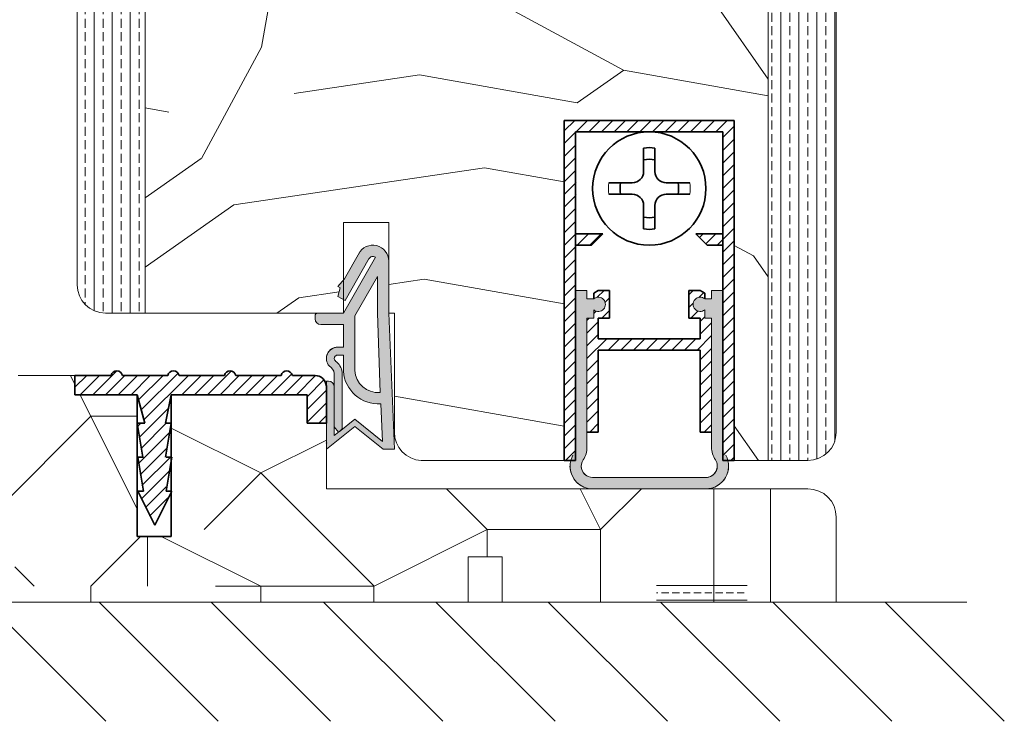
# Model space of a CAD drawing. Extents: x 10865 to 41339, y 4861 to 9509.
# Drawn here: x 25276 to 25363, y 5197 to 5259 of the extents above; entities that cross this region are included whole.
import ezdxf

# ---------------------------------------------------------------- set-up
doc = ezdxf.new("R2010")
doc.units = 0
doc.header["$LTSCALE"] = 2.5
for name, color, linetype, lineweight in [('E7', 7, 'CONTINUOUS', 70), ('Peenjoon', 6, 'CONTINUOUS', 15), ('Piirjoon05', 5, 'CONTINUOUS', 35), ('Raamjoon035', 5, 'CONTINUOUS', 35), ('Viirutus', 3, 'CONTINUOUS', 9)]:
    doc.layers.add(name, color=color, linetype=linetype, lineweight=lineweight)
doc.layers.add('M-EQU-CON-35', color=230, linetype='CONTINUOUS')
doc.layers.add('Tihend', color=7, linetype='CONTINUOUS')
pattern_1 = [(45, (-11228.53995, 5474.4882), (-0.56126601, 0.56126601), [])]

# ---------------------------------------------------------------- blocks, each defined once
blk = doc.blocks.new('Tihend_DS_112')
at = {"layer": 'Tihend'}
h = blk.add_hatch(color=256, dxfattribs=at)
h.paths.add_polyline_path([(12, 1.001), (10, 3.501), (12, 6), (6, 6), (6, 5.8, 0.414214), (6.5, 5.3), (10.799, 5.3), (10.499, 4.925), (10.031, 5.3), (5.323, 5.3, -0.216644), (4.661, 5.75, 0.645751), (3, 5), (3, 4.5), (1, 4.5), (1, 6.5, 0.414214), (0.5, 7), (0.25, 7, 0.414214), (0, 6.75), (0, 4.5), (-4.933, 1.678, -0.45901), (-4.769, 2.262), (-1.106, 4.351), (-1.482, 5), (-2.222, 4.776), (-2.352, 5), (-3.033, 4.404), (-5.346, 3.085, 0.752274), (-4.6, 0.5), (0, 0.5), (12, 0)])
h.paths.add_polyline_path([(0, 1.5), (-3.242, 1.5), (0.222, 3.5), (2, 3.5), (5.077, 3.5, -0.410015), (7.002, 1.267)], flags=16)
h.paths.add_polyline_path([(8, 1.201, 0.414214), (5.114, 4.5), (3.7, 4.5), (3.7, 5, -0.414214), (4, 5.3, -0.253265), (4.251, 5.164, 0.195422), (5.204, 4.61), (10.195, 4.6), (10.467, 4.885), (9.36, 3.501), (11.333, 1.035)], flags=16)
at = {"layer": 'Peenjoon'}
for p, q in [((0.25, 7), (0.5, 7)), ((0, 4.5), (0, 6.75)), ((1, 6.5), (1, 4.5)), ((5.323, 5.3), (10.799, 5.3)), ((6, 6), (12, 6)), ((6, 6), (6, 5.8)), ((10.425, 5.3), (6.5, 5.3)), ((10, 3.501), (12, 6)), ((10.031, 5.3), (10.499, 4.925)), ((10.499, 4.925), (10.799, 5.3)), ((-3.033, 4.404), (-5.346, 3.085)), ((0, 4.5), (-4.933, 1.678)), ((-1.107, 4.351), (-4.85, 2.216)), ((-2.352, 5), (-3.033, 4.404)), ((-2.222, 4.776), (-2.352, 5)), ((-1.482, 5), (-2.222, 4.776)), ((-1.482, 5), (-1.106, 4.351)), ((3, 4.5), (1, 4.5)), ((3, 5), (3, 4.5)), ((3.7, 5), (3.7, 4.5)), ((5.114, 4.5), (3.7, 4.5)), ((10.195, 4.6), (5.204, 4.61)), ((9.36, 3.501), (10.467, 4.885)), ((10.467, 4.885), (10.195, 4.6)), ((0.222, 3.5), (-3.242, 1.5)), ((2, 3.5), (0.222, 3.5)), ((5.114, 3.5), (1, 3.5)), ((11.333, 1.035), (9.36, 3.501)), ((12, 1.001), (10, 3.501)), ((0, 1.5), (-3.242, 1.5)), ((0, 1.5), (7.002, 1.267)), ((11.333, 1.035), (8, 1.201)), ((12, 1.001), (12, 0)), ((0, 0.5), (-4.6, 0.5)), ((0, 0.5), (0, 0)), ((12, 0), (0, 0.5))]:
    blk.add_line(p, q, dxfattribs=at)
for centre, radius, start, end in [((0.25, 6.75), 0.25, 90, 180), ((0.5, 6.5), 0.5, 0, 90), ((4, 5), 1, 90, 180), ((4, 5), 1, 48.59038, 180), ((4, 5), 0.3, 90, 180), ((4, 5), 0.3, 33.15128, 180), ((5.487, 6.252), 0.967, 211.32333, 260.21893), ((6.5, 5.8), 0.5, 180, 270), ((5.409, 6.059), 1.464, 216.16298, 261.9445), ((4.907, 1.407), 3.099, 356.1767, 86.1767), ((4.907, 1.407), 2.099, 356.1767, 86.1767), ((-4.6, 1.9), 1.4, 117.20502, 270), ((-4.6, 1.9), 0.4, 117.20502, 213.65718)]:
    blk.add_arc(centre, radius, start, end, dxfattribs=at)
blk = doc.blocks.new('Lävepaku AL liist')
at = {"layer": 'Viirutus'}
h = blk.add_hatch(dxfattribs=at)
h.set_pattern_fill('LINE', color=256, scale=0.25, angle=45, style=0)
h.set_pattern_definition([(45, (-3248.4044, -1281.608), (-0.561266, 0.561266), [])])
h.paths.add_polyline_path([(-13.695, -3.262), (-14.195, -3.262), (-13.695, -0.762), (-16.695, -0.762), (-16.025, -3.262), (-16.695, -3.262), (-16.195, -6.262), (-16.695, -6.262), (-16.195, -9.262), (-16.695, -9.262), (-15.195, -12.262), (-13.695, -9.262), (-14.195, -9.262), (-13.695, -6.262), (-14.195, -6.262)])
h.paths.add_polyline_path([(0, 0, 0.396083), (-0.998, 0.938), (-2.495, 0.938), (-2.998, 0.938, 0.8), (-3.998, 0.938), (-7.998, 0.938, 0.8), (-8.998, 0.938), (-12.998, 0.938, 0.8), (-13.998, 0.938), (-17.998, 0.938, 0.8), (-18.998, 0.938), (-22.195, 0.938), (-22.195, -0.762), (-2.495, -0.762), (-1.695, -0.762), (-1.695, -1.562), (-1.695, -3.262), (0.005, -3.262), (0.005, -3.22), (0, -3.194)])
at = {"layer": 'Piirjoon05'}
for p, q in [((-22.195, 0.938), (-18.998, 0.938)), ((-22.195, -0.762), (-22.195, 0.938)), ((-13.998, 0.938), (-17.998, 0.938)), ((-8.998, 0.938), (-12.998, 0.938)), ((-3.998, 0.938), (-7.998, 0.938)), ((-2.495, 0.938), (-2.998, 0.938)), ((-2.495, 0.938), (-0.998, 0.938)), ((0, -3.262), (0, 0)), ((-16.695, -0.762), (-22.195, -0.762)), ((-16.695, -13.262), (-16.695, -0.762)), ((-16.695, -0.762), (-16.025, -3.262)), ((-14.195, -3.262), (-13.695, -0.762)), ((-13.695, -13.262), (-13.695, -0.762)), ((-2.495, -0.762), (-13.695, -0.762)), ((-2.495, -0.762), (-1.695, -0.762)), ((-1.695, -1.562), (-1.695, -0.762)), ((-1.695, -3.262), (-1.695, -1.562)), ((-16.025, -3.262), (-16.695, -3.262)), ((-16.695, -3.262), (-16.195, -6.262)), ((-14.195, -6.262), (-13.695, -3.262)), ((-13.695, -3.262), (-14.195, -3.262)), ((-1.695, -3.262), (0.005, -3.262)), ((0.005, -5.02), (0, -5.021)), ((-16.15, -6.262), (-16.65, -6.262)), ((-16.65, -6.262), (-16.15, -9.262)), ((-14.15, -9.262), (-13.65, -6.262)), ((-13.65, -6.262), (-14.15, -6.262)), ((-16.65, -9.262), (-15.15, -12.262)), ((-16.15, -9.262), (-16.65, -9.262)), ((-15.15, -12.262), (-13.65, -9.262)), ((-13.65, -9.262), (-14.15, -9.262)), ((-16.695, -13.262), (-13.695, -13.262))]:
    blk.add_line(p, q, dxfattribs=at)
for centre, radius, start, end in [((-18.498, 0.825), 0.512, 12.68038, 167.31962), ((-13.498, 0.825), 0.512, 12.68038, 167.31962), ((-8.498, 0.825), 0.512, 12.68038, 167.31962), ((-3.498, 0.825), 0.512, 12.68038, 167.31962), ((-0.998, -0.062), 1, 3.56923, 90)]:
    blk.add_arc(centre, radius, start, end, dxfattribs=at)
blk = doc.blocks.new('Korpus')
at = {"layer": 'Viirutus'}
h = blk.add_hatch(dxfattribs=at)
h.set_pattern_fill('LINE', color=256, scale=0.25, angle=45, style=0)
h.set_pattern_definition(pattern_1)
h.paths.add_polyline_path([(58, 29), (58, 0), (59, 0), (59, 30), (44, 30), (44, 0), (45, 0), (45, 29)])
h = blk.add_hatch(dxfattribs=at)
h.set_pattern_fill('LINE', color=256, scale=0.25, angle=45, style=0)
h.set_pattern_definition(pattern_1)
h.paths.add_polyline_path([(46.404, 19), (47.404, 20), (45, 20), (45, 19)])
h.paths.add_polyline_path([(55.596, 20), (56.596, 19), (58, 19), (58, 20)])
at = {"layer": 'Peenjoon'}
for p, q in [((51, 29), (51, 28.975)), ((51, 29), (51, 28.975)), ((51, 29), (51, 28.975)), ((52, 29), (52, 28.975)), ((52, 29), (52, 28.975)), ((52, 29), (52, 28.975)), ((45.117, 24.5), (45.092, 24.5)), ((45.117, 24.5), (45.092, 24.5)), ((45.117, 24.5), (45.092, 24.5)), ((56.5, 24.5), (56.475, 24.5)), ((56.5, 24.5), (56.475, 24.5)), ((56.5, 24.5), (56.475, 24.5)), ((45.117, 23.5), (45.092, 23.5)), ((45.117, 23.5), (45.092, 23.5)), ((45.117, 23.5), (45.092, 23.5)), ((56.5, 23.5), (56.475, 23.5)), ((56.5, 23.5), (56.475, 23.5)), ((56.5, 23.5), (56.475, 23.5)), ((51, 19.025), (51, 19)), ((51, 19.025), (51, 19)), ((51, 19.025), (51, 19)), ((52, 19.025), (52, 19)), ((52, 19.025), (52, 19)), ((52, 19.025), (52, 19))]:
    blk.add_line(p, q, dxfattribs=at)
for start, end in [(172.02985, 187.97015), (172.02985, 187.97015), (172.02985, 187.97015), (352.02985, 7.97015), (352.02985, 7.97015), (352.02985, 7.97015)]:
    blk.add_arc((51.5, 24), 3.606, start, end, dxfattribs=at)
at = {"layer": 'Piirjoon05'}
for p, q in [((59, 30), (44, 30)), ((44, 30), (59, 30)), ((44, 30), (59, 30)), ((44, 30), (59, 30)), ((44, 30), (44, 0)), ((59, 0), (59, 30)), ((59, 0), (59, 30)), ((59, 0), (59, 30)), ((45, 0), (45, 29)), ((45, 0), (45, 29)), ((45, 0), (45, 29)), ((45, 29), (58, 29)), ((45, 29), (58, 29)), ((45, 29), (58, 29)), ((58, 0), (58, 29)), ((58, 0), (58, 29)), ((58, 0), (58, 29)), ((51, 27.571), (51, 25.5)), ((51, 27.571), (51, 25.5)), ((51, 27.571), (51, 25.5)), ((52, 27.571), (52, 25.5)), ((52, 27.571), (52, 25.5)), ((52, 27.571), (52, 25.5)), ((50, 24.5), (47.929, 24.5)), ((50, 24.5), (47.929, 24.5)), ((50, 24.5), (47.929, 24.5)), ((55.071, 24.5), (53, 24.5)), ((55.071, 24.5), (53, 24.5)), ((55.071, 24.5), (53, 24.5)), ((50, 23.5), (47.929, 23.5)), ((50, 23.5), (47.929, 23.5)), ((50, 23.5), (47.929, 23.5)), ((55.071, 23.5), (53, 23.5)), ((55.071, 23.5), (53, 23.5)), ((55.071, 23.5), (53, 23.5)), ((51, 22.5), (51, 20.429)), ((51, 22.5), (51, 20.429)), ((51, 22.5), (51, 20.429)), ((52, 22.5), (52, 20.429)), ((52, 22.5), (52, 20.429)), ((52, 22.5), (52, 20.429)), ((47.404, 20), (45, 20)), ((47.404, 20), (45, 20)), ((47.404, 20), (45, 20)), ((47.404, 20), (46.404, 19)), ((47.404, 20), (46.404, 19)), ((47.404, 20), (46.404, 19)), ((55.596, 20), (56.596, 19)), ((55.596, 20), (56.596, 19)), ((55.596, 20), (56.596, 19)), ((55.596, 20), (58, 20)), ((55.596, 20), (58, 20)), ((55.596, 20), (58, 20)), ((46.404, 19), (45, 19)), ((46.404, 19), (45, 19)), ((46.404, 19), (45, 19)), ((56.596, 19), (58, 19)), ((56.596, 19), (58, 19)), ((56.596, 19), (58, 19)), ((44, 0), (45, 0)), ((59, 0), (58, 0))]:
    blk.add_line(p, q, dxfattribs=at)
blk.add_circle((51.5, 24), 5, dxfattribs=at)
blk.add_circle((51.5, 24), 5, dxfattribs=at)
blk.add_circle((51.5, 24), 5, dxfattribs=at)
for centre, radius, start, end in [((51.5, 24), 3.606, 82.02985, 97.97015), ((51.5, 24), 3.606, 82.02985, 97.97015), ((51.5, 24), 3.606, 82.02985, 97.97015), ((51.5, 24), 2.584, 78.84482, 101.15518), ((51.5, 24), 2.584, 78.84482, 101.15518), ((51.5, 24), 2.584, 78.84482, 101.15518), ((50, 25.5), 1, 270, 0), ((50, 25.5), 1, 270, 0), ((50, 25.5), 1, 270, 0), ((53, 25.5), 1, 180, 270), ((53, 25.5), 1, 180, 270), ((53, 25.5), 1, 180, 270), ((51.5, 24), 2.584, 168.84482, 191.15518), ((51.5, 24), 2.584, 168.84482, 191.15518), ((51.5, 24), 2.584, 168.84482, 191.15518), ((51.5, 24), 2.584, 348.84482, 11.15518), ((51.5, 24), 2.584, 348.84482, 11.15518), ((51.5, 24), 2.584, 348.84482, 11.15518), ((50, 22.5), 1, 0, 90), ((50, 22.5), 1, 0, 90), ((50, 22.5), 1, 0, 90), ((53, 22.5), 1, 90, 180), ((53, 22.5), 1, 90, 180), ((53, 22.5), 1, 90, 180), ((51.5, 24), 2.584, 258.84482, 281.15518), ((51.5, 24), 2.584, 258.84482, 281.15518), ((51.5, 24), 2.584, 258.84482, 281.15518), ((51.5, 24), 3.606, 262.02985, 277.97015), ((51.5, 24), 3.606, 262.02985, 277.97015), ((51.5, 24), 3.606, 262.02985, 277.97015)]:
    blk.add_arc(centre, radius, start, end, dxfattribs=at)
blk = doc.blocks.new('Tihendi keel')
at = {"layer": 'Tihend'}
blk.add_hatch(color=256, dxfattribs=at).paths.add_polyline_path([(2208.641, 808.671), (2209.246, 808.671), (2209.246, 809.406, 2.090104), (2209.246, 810.387), (2208.641, 810.387), (2208.641, 811.122), (2207.641, 811.122), (2207.641, 798.668), (2207.641, 797.558, -0.127017), (2207.391, 796.59, 0.408882), (2208.141, 793.89, 0.077045), (2208.712, 793.668), (2219.57, 793.668, 0.352266), (2221.141, 795.622, 0.127017), (2220.891, 796.59, -0.127017), (2220.641, 797.558), (2220.641, 803.626), (2220.641, 811.122), (2219.641, 811.122), (2219.641, 810.383), (2219.041, 810.383, 2.115602), (2219.041, 809.41), (2219.041, 808.671), (2219.641, 808.671), (2219.641, 797.28, 0.147477), (2219.974, 796.175, -0.598235), (2219.141, 794.622), (2209.141, 794.622, -0.414214), (2208.141, 795.622, -0.147477), (2208.308, 796.175, 0.147477), (2208.641, 797.28)])
at = {"layer": 'Viirutus'}
h = blk.add_hatch(dxfattribs=at)
h.set_pattern_fill('LINE', color=256, scale=0.25, angle=45, style=0)
h.set_pattern_definition([(45, (-9065.899, 6278.11), (-0.56126601, 0.56126601), [])])
h.paths.add_polyline_path([(2209.641, 806.866), (2209.641, 808.671), (2210.641, 808.671), (2210.641, 811.122), (2209.641, 811.122), (2209.246, 810.893), (2209.246, 810.387, -2.090104), (2209.246, 809.406), (2209.246, 808.671), (2208.641, 808.671), (2208.641, 798.623), (2209.641, 798.623), (2209.641, 805.866), (2218.641, 805.866), (2218.641, 798.623), (2219.641, 798.623), (2219.641, 808.671), (2219.041, 808.671), (2219.041, 809.41, -2.115602), (2219.041, 810.383), (2219.041, 810.891), (2218.641, 811.122), (2217.641, 811.122), (2217.641, 808.671), (2218.641, 808.671), (2218.641, 806.866)])
at = {"layer": 'Peenjoon'}
for p, q in [((2208.641, 811.122), (2207.641, 811.122)), ((2208.641, 810.387), (2208.641, 811.122)), ((2219.641, 810.383), (2219.641, 811.122)), ((2219.641, 811.122), (2220.641, 811.122)), ((2209.246, 810.387), (2208.641, 810.387)), ((2219.041, 810.383), (2219.641, 810.383)), ((2209.246, 809.406), (2209.246, 808.671)), ((2219.041, 809.41), (2219.041, 808.671)), ((2207.641, 808.579), (2207.641, 802.512)), ((2208.641, 808.671), (2209.246, 808.671)), ((2208.641, 797.28), (2208.641, 808.671)), ((2219.041, 808.671), (2219.641, 808.671)), ((2219.641, 797.28), (2219.641, 808.671)), ((2220.641, 808.579), (2220.641, 802.512)), ((2219.141, 794.622), (2209.141, 794.622)), ((2219.141, 793.622), (2209.141, 793.622))]:
    blk.add_line(p, q, dxfattribs=at)
for centre, radius, start, end in [((2209.641, 809.896), 0.63, 231.1371, 128.8629), ((2218.641, 809.896), 0.63, 50.5982, 309.4018), ((2206.641, 797.28), 2, 326.44269, 0), ((2221.641, 797.28), 2, 180, 213.55731), ((2209.141, 795.622), 2, 151.04498, 240), ((2209.141, 795.622), 1, 146.44269, 240), ((2219.141, 795.622), 2, 270, 28.95502), ((2219.141, 795.622), 1, 270, 33.55731), ((2209.141, 795.622), 2, 180, 270), ((2209.141, 795.622), 1, 180, 270), ((2219.141, 795.622), 2, 270, 0), ((2219.141, 795.622), 1, 270, 0)]:
    blk.add_arc(centre, radius, start, end, dxfattribs=at)
at = {"layer": 'Piirjoon05'}
for p, q in [((2209.641, 811.122), (2209.246, 810.893)), ((2209.246, 810.893), (2209.246, 810.387)), ((2209.641, 811.122), (2210.641, 811.122)), ((2210.641, 808.671), (2210.641, 811.122)), ((2217.641, 808.671), (2217.641, 811.122)), ((2218.641, 811.122), (2217.641, 811.122)), ((2218.641, 811.122), (2219.041, 810.891)), ((2219.041, 810.891), (2219.041, 810.383)), ((2209.641, 808.671), (2210.641, 808.671)), ((2209.641, 806.866), (2209.641, 808.671)), ((2217.641, 808.671), (2218.641, 808.671)), ((2218.641, 806.866), (2218.641, 808.671)), ((2209.641, 806.866), (2218.641, 806.866)), ((2209.641, 798.623), (2209.641, 805.866)), ((2209.641, 805.866), (2218.641, 805.866)), ((2218.641, 798.623), (2218.641, 805.866)), ((2208.641, 798.623), (2209.641, 798.623)), ((2218.641, 798.623), (2219.641, 798.623))]:
    blk.add_line(p, q, dxfattribs=at)

msp = doc.modelspace()

# ---------------------------------------------------------------- hatches: boundary and pattern name
at = {"layer": 'E7', "linetype": 'Continuous', "lineweight": 15}
h = msp.add_hatch(dxfattribs=at)
h.set_pattern_fill('BRASS', color=256, scale=0.2)
h.set_pattern_definition([(360, (25122.1304, 5067.1999), (3e-16, 1.27), []), (360, (25122.1304, 5067.8349), (3e-16, 1.27), [0.635, -0.3175])])
h.paths.add_polyline_path([(25340.186, 5207.984), (25340.186, 5209.984), (25332.186, 5209.984), (25332.186, 5207.984)])
at = {"layer": 'Viirutus', "lineweight": 15}
h = msp.add_hatch(dxfattribs=at)
h.set_pattern_fill('BRASS', color=256, scale=0.25, angle=-90, style=0)
h.set_pattern_definition([(90, (25304.774, 2930.9923), (-1.5875, -3e-16), []), (90, (25303.9803, 2930.9923), (-1.5875, -3e-16), [0.79375, -0.396875])])
edge = h.paths.add_edge_path()
edge.add_line((25283.553, 5233.484), (25287.053, 5233.484))
edge.add_line((25287.053, 5233.484), (25287.053, 5350.482))
edge.add_line((25287.053, 5350.482), (25281.053, 5350.482))
edge.add_line((25281.053, 5350.482), (25281.053, 5235.984))
edge.add_arc((25283.553, 5235.984), 2.5, 180, 270)
h = msp.add_hatch(dxfattribs=at)
h.set_pattern_fill('BRASS', color=256, scale=0.25, angle=90, style=0)
h.set_pattern_definition([(90, (22966.6652, 4548.3978), (-1.5875, 1e-16), []), (90, (22965.8715, 4548.3978), (-1.5875, 1e-16), [0.79375, -0.396875])])
edge = h.paths.add_edge_path()
edge.add_line((25342.053, 5220.482), (25345.553, 5220.482))
edge.add_arc((25345.553, 5222.982), 2.5, 270, 360)
edge.add_line((25348.053, 5222.982), (25348.053, 5350.482))
edge.add_line((25348.053, 5350.482), (25342.053, 5350.482))
edge.add_line((25342.053, 5350.482), (25342.053, 5220.482))
h = msp.add_hatch(dxfattribs=at)
h.set_pattern_fill('PUITR', color=256, scale=100, angle=35, style=0, pattern_type=2)
h.set_pattern_definition([(35, (31275.62, 2228.2), (24.5576, 139.2728), [30, -70]), (35, (31272.75, 2232.29), (24.5576, 139.2728), [30, -70]), (35, (31271.11, 2243.35), (24.5576, 139.2728), [20, -80]), (35, (31269.47, 2254.41), (24.5576, 139.2728), [15, -85]), (35, (31263.74, 2262.6), (24.5576, 139.2728), [10, -90]), (35, (31237.52, 2256.45), (24.5576, 139.2728), [5, -25, 5, -65]), (35, (31246.94, 2269.15), (24.5576, 139.2728), [5, -40, 15, -40]), (35, (31260.46, 2284.72), (24.5576, 139.2728), [5, -5, 5, -85]), (35, (31253.5, 2285.95), (24.5576, 139.2728), [5, -95]), (35, (31243.66, 2291.27), (24.5576, 139.2728), [15, -85]), (35, (31237.93, 2299.46), (24.5576, 139.2728), [20, -80]), (35, (31228.1, 2304.79), (24.5576, 139.2728), [25, -30, 5, -40]), (125, (31229.74, 2232.7), (-139.2728, 24.5576), [5, -10, 25, -60]), (125, (31228.1, 2243.76), (-139.2728, 24.5576), [5, -5, 15, -75]), (125, (31209.26, 2279.39), (-139.2728, 24.5576), [10, -90]), (125, (31236.3, 2249.49), (-139.2728, 24.5576), [20, -30, 5, -45]), (125, (31208.85, 2297.41), (-139.2728, 24.5576), [5, -95]), (125, (31241.62, 2259.32), (-139.2728, 24.5576), [15, -85]), (125, (31246.94, 2269.15), (-139.2728, 24.5576), [10, -90]), (125, (31255.14, 2274.89), (-139.2728, 24.5576), [5, -15, 15, -65]), (125, (31256.36, 2281.85), (-139.2728, 24.5576), [5, -95]), (125, (31271.93, 2268.34), (-139.2728, 24.5576), [14, -86]), (125, (31287.5, 2254.82), (-139.2728, 24.5576), [10, -90]), (125, (31272.75, 2293.33), (-139.2728, 24.5576), [5, -95]), (125, (31283.81, 2294.97), (-139.2728, 24.5576), [15, -85]), (125, (31292, 2300.7), (-139.2728, 24.5576), [15, -85]), (80, (31302.65, 2259.33), (-57.35764, 81.9152), [7.071, -7.071, 7.071, -120.20836]), (80, (31271.93, 2268.34), (-57.35764, 81.9152), [14.142, -127.2794]), (80, (31210.485, 2286.35), (-57.35764, 81.9152), [14.142, -127.2794]), (80, (31241.21, 2277.346), (-57.35764, 81.9152), [14.142, -127.2794]), (80, (31256.775, 2263.83), (-57.35764, 81.9152), [14.142, -127.2794]), (80, (31292.82, 2264.655), (-57.35764, 81.9152), [14.142, -127.2794]), (80, (31281.76, 2263.015), (-57.35764, 81.9152), [21.2132, -120.2082]), (80, (31231.376, 2282.67), (-57.35764, 81.9152), [7.071, -134.3504]), (80, (31221.545, 2287.99), (-57.35764, 81.9152), [7.071, -134.3504]), (80, (31254.31, 2310.936), (-57.35764, 81.9152), [7.071, -134.3504]), (80, (31250.224, 2247.035), (-57.35764, 81.9152), [7.071, -134.3504]), (80, (31275.2, 2307.25), (-57.35764, 81.9152), [7.071, -134.3504]), (80, (31252.27, 2278.986), (-57.35764, 81.9152), [7.071, -134.3504]), (80, (31254.72, 2292.91), (-57.35764, 81.9152), [7.071, -134.3504]), (170, (31262.1, 2273.66), (-81.9152, -57.35764), [7.071, -7.071, 21.2132, -106.06616]), (170, (31274.386, 2282.266), (-81.9152, -57.35764), [7.071, -134.3504]), (170, (31294.46, 2253.595), (-81.9152, -57.35764), [7.071, -134.3504]), (170, (31263.74, 2262.6), (-81.9152, -57.35764), [7.071, -134.3504]), (170, (31264.555, 2287.59), (-81.9152, -57.35764), [7.071, -134.3504]), (170, (31258.415, 2252.77), (-81.9152, -57.35764), [7.071, -134.3504]), (170, (31291.18, 2275.714), (-81.9152, -57.35764), [7.071, -134.3504]), (170, (31251.05, 2210.99), (-81.9152, -57.35764), [7.071, -134.3504]), (170, (31252.276, 2217.95), (-81.9152, -57.35764), [14.142, -127.2794]), (170, (31253.504, 2224.92), (-81.9152, -57.35764), [14.142, -127.2794]), (170, (31261.695, 2230.65), (-81.9152, -57.35764), [14.142, -127.2794]), (170, (31260.055, 2241.71), (-81.9152, -57.35764), [14.142, -127.2794]), (170, (31269.88, 2297.42), (-81.9152, -57.35764), [14.142, -127.2794]), (170, (31314.94, 2267.935), (-81.9152, -57.35764), [14.142, -127.2794]), (170, (31273.15, 2336.335), (-81.9152, -57.35764), [14.142, -127.2794]), (170, (31278.886, 2328.14), (-81.9152, -57.35764), [14.142, -127.2794]), (170, (31273.56, 2318.31), (-81.9152, -57.35764), [14.142, -127.2794]), (170, (31216.22, 2278.16), (-81.9152, -57.35764), [21.2132, -120.2082]), (170, (31275.2, 2307.25), (-81.9152, -57.35764), [21.2132, -120.2082]), (61.56505, (31212.94, 2300.28), (81.9152, 57.35764), [11.18, -212.4268]), (61.56505, (31241.62, 2259.323), (81.9152, 57.35764), [11.18, -212.4268]), (61.56505, (31232.604, 2289.633), (81.9152, 57.35764), [11.18, -212.4268]), (61.56505, (31297.33, 2249.5), (81.9152, 57.35764), [11.18, -212.4268]), (61.56505, (31287.498, 2254.823), (81.9152, 57.35764), [11.18, -212.4268]), (61.56505, (31251.45, 2254), (81.9152, 57.35764), [11.18, -212.4268]), (61.56505, (31222.773, 2294.957), (81.9152, 57.35764), [11.18, -212.4268]), (61.56505, (31264.555, 2287.59), (81.9152, 57.35764), [22.36, -201.2468]), (98.43495, (31255.95, 2299.877), (-57.35764, 81.9152), [11.18, -212.4268]), (98.43495, (31285.446, 2283.906), (-57.35764, 81.9152), [11.18, -212.4268]), (98.43495, (31233.016, 2271.61), (-57.35764, 81.9152), [11.18, -212.4268]), (98.43495, (31213.765, 2264.234), (-57.35764, 81.9152), [11.18, -212.4268]), (98.43495, (31274.386, 2282.266), (-57.35764, 81.9152), [11.18, -212.4268]), (98.43495, (31266.195, 2276.53), (-57.35764, 81.9152), [11.18, -212.4268]), (98.43495, (31224.825, 2265.874), (-57.35764, 81.9152), [22.36, -201.2468]), (98.43495, (31306.336, 2280.22), (-57.35764, 81.9152), [22.36, -201.2468]), (98.43495, (31295.277, 2278.58), (-57.35764, 81.9152), [22.36, -201.2468]), (151.56505, (31238.35, 2220.41), (-57.35764, 81.9152), [11.18, -212.4268]), (151.56505, (31206.8, 2265.46), (-57.35764, 81.9152), [11.18, -212.4268]), (151.56505, (31263.335, 2219.593), (-57.35764, 81.9152), [11.18, -212.4268]), (151.56505, (31203.52, 2287.58), (-57.35764, 81.9152), [11.18, -212.4268]), (151.56505, (31246.13, 2244.167), (-57.35764, 81.9152), [11.18, -212.4268]), (151.56505, (31256.775, 2263.83), (-57.35764, 81.9152), [11.18, -212.4268]), (151.56505, (31253.495, 2285.95), (-57.35764, 81.9152), [11.18, -212.4268]), (151.56505, (31239.576, 2227.372), (-57.35763, 81.91524), [11.18, -212.4268]), (151.56505, (31251.45, 2254), (-57.35764, 81.9152), [11.18, -212.4268]), (151.56505, (31281.76, 2263.015), (-57.35764, 81.9152), [11.18, -212.4268]), (151.56505, (31284.218, 2276.94), (-57.35764, 81.9152), [11.18, -212.4268]), (151.56505, (31283.393, 2312.99), (-57.35764, 81.9152), [11.18, -212.4268]), (151.56505, (31204.75, 2294.544), (-57.35764, 81.9152), [11.18, -212.4268]), (151.56505, (31195.33, 2281.845), (-57.35764, 81.9152), [22.36, -201.2468]), (151.56505, (31247.77, 2233.11), (-57.35764, 81.9152), [22.36, -201.2468]), (188.43495, (31244.084, 2212.217), (-81.9152, -57.35764), [11.18, -212.4268]), (188.43495, (31316.58, 2256.875), (-81.9152, -57.35764), [11.18, -212.4268]), (188.43495, (31283.806, 2294.965), (-81.9152, -57.35764), [11.18, -212.4268]), (188.43495, (31271.115, 2243.35), (-81.9152, -57.35764), [11.18, -212.4268]), (188.43495, (31272.755, 2232.292), (-81.9152, -57.35764), [11.18, -212.4268]), (188.43495, (31269.475, 2254.41), (-81.9152, -57.35764), [11.18, -212.4268]), (188.43495, (31259.635, 2320.768), (-81.9152, -57.35764), [11.18, -212.4268]), (188.43495, (31264.96, 2330.6), (-81.9152, -57.35764), [22.36, -201.2468])])
edge = h.paths.add_edge_path()
edge.add_line((25287.053, 5261.482), (25287.053, 5233.484))
edge.add_line((25287.053, 5233.484), (25304.553, 5233.484))
edge.add_line((25304.553, 5233.484), (25304.553, 5234.674))
edge.add_line((25304.553, 5234.674), (25304.053, 5234.964))
edge.add_line((25304.053, 5234.964), (25304.277, 5235.704))
edge.add_line((25304.277, 5235.704), (25304.053, 5235.834))
edge.add_line((25304.053, 5235.834), (25304.553, 5236.405))
edge.add_line((25304.553, 5236.405), (25304.553, 5238.604))
edge.add_line((25304.553, 5238.604), (25304.553, 5241.484))
edge.add_line((25304.553, 5241.484), (25308.553, 5241.484))
edge.add_line((25308.553, 5241.484), (25308.553, 5238.604))
edge.add_line((25308.553, 5238.604), (25308.553, 5233.484))
edge.add_line((25308.553, 5233.484), (25309.053, 5233.484))
edge.add_line((25309.053, 5233.484), (25309.053, 5222.979))
edge.add_arc((25311.553, 5222.979), 2.5, 180, 267.06433)
edge.add_line((25311.425, 5220.482), (25324.053, 5220.482))
edge.add_line((25324.053, 5220.482), (25324.053, 5250.482))
edge.add_line((25324.053, 5250.482), (25339.053, 5250.482))
edge.add_line((25339.053, 5250.482), (25339.053, 5220.482))
edge.add_line((25339.053, 5220.482), (25342.053, 5220.482))
edge.add_line((25342.053, 5220.482), (25342.053, 5261.482))
edge.add_line((25342.053, 5261.482), (25287.053, 5261.482))
h = msp.add_hatch(dxfattribs=at)
h.set_pattern_fill('PUITR', color=256, scale=100, angle=90, style=0, pattern_type=2)
h.set_pattern_definition([(90, (26342.18, 5289.31), (-100, 100), [30, -70]), (90, (26337.18, 5289.31), (-100, 100), [30, -70]), (90, (26327.18, 5294.31), (-100, 100), [20, -80]), (90, (26317.18, 5299.31), (-100, 100), [15, -85]), (90, (26307.18, 5299.31), (-100, 100), [10, -90]), (90, (26297.18, 5274.31), (-100, 100), [5, -25, 5, -65]), (90, (26292.18, 5289.31), (-100, 100), [5, -40, 15, -40]), (90, (26287.18, 5309.31), (-100, 100), [5, -5, 5, -85]), (90, (26282.18, 5304.31), (-100, 100), [5, -95]), (90, (26272.18, 5299.31), (-100, 100), [15, -85]), (90, (26262.18, 5299.31), (-100, 100), [20, -80]), (90, (26252.18, 5294.31), (-100, 100), [25, -30, 5, -40]), (180, (26312.18, 5254.31), (-100, -100), [5, -10, 25, -60]), (180, (26302.18, 5259.31), (-100, -100), [5, -5, 15, -75]), (180, (26262.18, 5264.31), (-100, -100), [10, -90]), (180, (26302.18, 5269.31), (-100, -100), [20, -30, 5, -45]), (180, (26247.18, 5274.31), (-100, -100), [5, -95]), (180, (26297.18, 5279.31), (-100, -100), [15, -85]), (180, (26292.18, 5289.31), (-100, -100), [10, -90]), (180, (26292.18, 5299.31), (-100, -100), [5, -15, 15, -65]), (180, (26287.18, 5304.31), (-100, -100), [5, -95]), (180, (26307.18, 5309.31), (-100, -100), [14, -86]), (180, (26327.18, 5314.31), (-100, -100), [10, -90]), (180, (26287.18, 5324.31), (-100, -100), [5, -95]), (180, (26292.18, 5334.31), (-100, -100), [15, -85]), (180, (26292.18, 5344.31), (-100, -100), [15, -85]), (135, (26332.184, 5329.314), (-100, 2e-14), [7.071, -7.071, 7.071, -120.2084]), (135, (26307.184, 5309.314), (-100, 2e-14), [14.142, -127.279]), (135, (26257.184, 5269.314), (-100, 2e-14), [14.142, -127.279]), (135, (26282.184, 5289.314), (-100, 2e-14), [14.142, -127.279]), (135, (26302.184, 5294.314), (-100, 2e-14), [14.142, -127.279]), (135, (26322.184, 5324.314), (-100, 2e-14), [14.142, -127.279]), (135, (26317.184, 5314.314), (-100, 2e-14), [21.213, -120.208]), (135, (26272.184, 5284.314), (-100, 2e-14), [7.071, -134.35]), (135, (26262.184, 5279.314), (-100, 2e-14), [7.071, -134.35]), (135, (26262.184, 5319.314), (-100, 2e-14), [7.071, -134.35]), (135, (26312.184, 5279.314), (-100, 2e-14), [7.071, -134.35]), (135, (26277.184, 5334.314), (-100, 2e-14), [7.071, -134.35]), (135, (26287.184, 5299.314), (-100, 2e-14), [7.071, -134.35]), (135, (26277.184, 5309.314), (-100, 2e-14), [7.071, -134.35]), (225, (26297.184, 5304.314), (-2e-14, -100), [7.071, -7.071, 21.213, -106.066]), (225, (26297.184, 5319.314), (-2e-14, -100), [7.071, -134.35]), (225, (26332.184, 5319.314), (-2e-14, -100), [7.071, -134.35]), (225, (26307.184, 5299.314), (-2e-14, -100), [7.071, -134.35]), (225, (26287.184, 5314.314), (-2e-14, -100), [7.071, -134.35]), (225, (26312.184, 5289.314), (-2e-14, -100), [7.071, -134.35]), (225, (26312.184, 5329.314), (-2e-14, -100), [7.071, -134.35]), (225, (26342.184, 5259.314), (-2e-14, -100), [7.071, -134.35]), (225, (26337.184, 5264.314), (-2e-14, -100), [14.142, -127.279]), (225, (26332.184, 5269.314), (-2e-14, -100), [14.142, -127.279]), (225, (26332.184, 5279.314), (-2e-14, -100), [14.142, -127.279]), (225, (26322.184, 5284.314), (-2e-14, -100), [14.142, -127.279]), (225, (26282.184, 5324.314), (-2e-14, -100), [14.142, -127.279]), (225, (26332.184, 5344.314), (-2e-14, -100), [14.142, -127.279]), (225, (26252.184, 5349.314), (-2e-14, -100), [14.142, -127.279]), (225, (26262.184, 5349.314), (-2e-14, -100), [14.142, -127.279]), (225, (26267.184, 5339.314), (-2e-14, -100), [14.142, -127.279]), (225, (26267.184, 5269.314), (-2e-14, -100), [21.213, -120.208]), (225, (26277.184, 5334.314), (-2e-14, -100), [21.213, -120.208]), (116.565, (26247.184, 5279.314), (-4e-08, 100), [11.18, -212.427]), (116.565, (26297.184, 5279.314), (-4e-08, 100), [11.18, -212.427]), (116.565, (26267.184, 5289.314), (-4e-08, 100), [11.18, -212.427]), (116.565, (26337.184, 5319.314), (-4e-08, 100), [11.18, -212.427]), (116.565, (26327.184, 5314.314), (-4e-08, 100), [11.18, -212.427]), (116.565, (26307.184, 5284.314), (-4e-08, 100), [11.18, -212.427]), (116.565, (26257.184, 5284.314), (-4e-08, 100), [11.18, -212.427]), (116.565, (26287.184, 5314.314), (-4e-08, 100), [22.36, -201.247]), (153.435, (26272.184, 5314.314), (-100, 5e-09), [11.18, -212.427]), (153.435, (26302.184, 5329.314), (-100, 5e-09), [11.18, -212.427]), (153.435, (26282.184, 5279.314), (-100, 5e-09), [11.18, -212.427]), (153.435, (26277.184, 5259.314), (-100, 5e-09), [11.18, -212.427]), (153.435, (26297.184, 5319.314), (-100, 5e-09), [11.18, -212.427]), (153.435, (26297.184, 5309.314), (-100, 5e-09), [11.18, -212.427]), (153.435, (26282.184, 5269.314), (-100, 5e-09), [22.36, -201.247]), (153.435, (26317.184, 5344.314), (-100, 5e-09), [22.36, -201.247]), (153.435, (26312.184, 5334.314), (-100, 5e-09), [22.36, -201.247]), (206.565, (26327.184, 5254.314), (-100, -4e-08), [11.18, -212.427]), (206.565, (26272.184, 5254.314), (-100, -4e-08), [11.18, -212.427]), (206.565, (26342.184, 5274.314), (-100, -4e-08), [11.18, -212.427]), (206.565, (26252.184, 5264.314), (-100, -4e-08), [11.18, -212.427]), (206.565, (26312.184, 5274.314), (-100, -4e-08), [11.18, -212.427]), (206.565, (26302.184, 5294.314), (-100, -4e-08), [11.18, -212.427]), (206.565, (26282.184, 5304.314), (-100, -4e-08), [11.18, -212.427]), (206.565, (26322.184, 5259.314), (-100, 3e-05), [11.18, -212.427]), (206.565, (26307.184, 5284.314), (-100, -4e-08), [11.18, -212.427]), (206.565, (26317.184, 5314.314), (-100, -4e-08), [11.18, -212.427]), (206.565, (26307.184, 5324.314), (-100, -4e-08), [11.18, -212.427]), (206.565, (26277.184, 5344.314), (-100, -4e-08), [11.18, -212.427]), (206.565, (26247.184, 5269.314), (-100, -4e-08), [11.18, -212.427]), (206.565, (26252.184, 5254.314), (-100, -4e-08), [22.36, -201.247]), (206.565, (26322.184, 5269.314), (-100, -4e-08), [22.36, -201.247]), (243.435, (26337.184, 5254.314), (-5e-09, -100), [11.18, -212.427]), (243.435, (26342.184, 5339.314), (-5e-09, -100), [11.18, -212.427]), (243.435, (26292.184, 5334.314), (-5e-09, -100), [11.18, -212.427]), (243.435, (26327.184, 5294.314), (-5e-09, -100), [11.18, -212.427]), (243.435, (26337.184, 5289.314), (-5e-09, -100), [11.18, -212.427]), (243.435, (26317.184, 5299.314), (-5e-09, -100), [11.18, -212.427]), (243.435, (26257.184, 5329.314), (-5e-09, -100), [11.18, -212.427]), (243.435, (26252.184, 5339.314), (-5e-09, -100), [22.36, -201.247])])
h.paths.add_polyline_path([(25348.053, 5215.484, 0.414214), (25345.553, 5217.984), (25332.576, 5217.984), (25313.052, 5217.984), (25310.552, 5217.984), (25303.053, 5217.984), (25303.05, 5223.784), (25301.353, 5223.784), (25301.353, 5225.484), (25301.353, 5226.284), (25300.553, 5226.284), (25289.353, 5226.284), (25289.353, 5220.784), (25289.398, 5220.784), (25289.353, 5220.513), (25289.353, 5217.784), (25289.398, 5217.784), (25289.353, 5217.693), (25289.353, 5213.784), (25286.353, 5213.784), (25286.353, 5226.284), (25280.853, 5226.284), (25280.853, 5227.984), (25275.853, 5227.984), (25257.426, 5218.677, 0.28299), (25256.053, 5216.446), (25256.053, 5215.484), (25256.053, 5209.484, 0.414214), (25257.553, 5207.984), (25272.553, 5207.984), (25272.553, 5211.984), (25275.553, 5211.984), (25275.553, 5207.984), (25315.553, 5207.984), (25315.553, 5211.984), (25318.553, 5211.984), (25318.553, 5207.984), (25346.553, 5207.984, 0.414214), (25348.053, 5209.484)])
h.paths.add_polyline_path([(25293.018, 5215.049), (25296.375, 5215.049), (25297.567, 5219.498), (25294.21, 5219.498)], flags=24)

# ---------------------------------------------------------------- linework, layer by layer
at = {"layer": 'E7', "linetype": 'Continuous', "lineweight": 15}
for p, q in [((25273.071, 5207.984), (25283.585, 5197.469)), ((25282.984, 5207.984), (25293.498, 5197.469)), ((25292.897, 5207.984), (25303.411, 5197.469)), ((25302.81, 5207.984), (25313.324, 5197.469)), ((25312.722, 5207.984), (25323.237, 5197.469)), ((25322.635, 5207.984), (25333.149, 5197.469)), ((25332.548, 5207.984), (25343.062, 5197.469)), ((25342.461, 5207.984), (25352.975, 5197.469)), ((25352.374, 5207.984), (25362.888, 5197.469))]:
    msp.add_line(p, q, dxfattribs=at)
at = {"layer": 'M-EQU-CON-35', "color": 230, "linetype": 'Continuous', "lineweight": 15}
msp.add_line((25238.634, 5207.984), (25359.593, 5207.984), dxfattribs=at)
at = {"layer": 'Piirjoon05', "lineweight": 15}
for p, q in [((25281.053, 5235.984), (25281.053, 5350.482)), ((25287.053, 5233.484), (25287.053, 5350.482)), ((25342.053, 5220.482), (25342.053, 5283.379)), ((25348.053, 5222.982), (25348.053, 5283.379)), ((25304.553, 5241.484), (25308.553, 5241.484)), ((25304.553, 5238.604), (25304.553, 5241.484)), ((25308.553, 5238.604), (25308.553, 5241.484)), ((25304.553, 5233.484), (25304.553, 5238.604)), ((25308.553, 5233.484), (25308.553, 5238.604)), ((25283.553, 5233.484), (25304.553, 5233.484)), ((25308.553, 5233.484), (25309.053, 5233.484)), ((25309.053, 5222.979), (25309.053, 5233.484)), ((25284.05, 5227.984), (25275.853, 5227.984)), ((25303.048, 5227.046), (25303.053, 5217.984)), ((25286.353, 5213.784), (25286.353, 5226.284)), ((25289.353, 5213.784), (25289.353, 5226.284)), ((25303.053, 5225.784), (25303.053, 5217.984)), ((25303.053, 5224.026), (25303.048, 5224.025)), ((25303.053, 5224.026), (25303.048, 5224.025)), ((25311.425, 5220.482), (25324.053, 5220.482)), ((25339.053, 5220.482), (25345.553, 5220.482)), ((25345.553, 5217.984), (25303.053, 5217.984)), ((25345.553, 5217.984), (25303.053, 5217.984)), ((25348.053, 5207.984), (25348.053, 5215.484)), ((25286.353, 5213.784), (25289.353, 5213.784)), ((25315.553, 5211.984), (25315.553, 5207.984)), ((25318.553, 5211.984), (25315.553, 5211.984)), ((25318.553, 5207.984), (25318.553, 5211.984)), ((25231.77, 5207.984), (25359.593, 5207.984)), ((25346.955, 5207.984), (25256.955, 5207.984)), ((25347.515, 5207.984), (25257.515, 5207.984)), ((25275.553, 5207.984), (25315.553, 5207.984)), ((25276.113, 5207.984), (25316.113, 5207.984)), ((25348.053, 5207.984), (25318.553, 5207.984)), ((25348.613, 5207.984), (25319.113, 5207.984))]:
    msp.add_line(p, q, dxfattribs=at)
for centre, start, end in [((25283.553, 5235.984), 180, 270), ((25311.553, 5222.979), 180, 267.06433), ((25345.553, 5222.982), 270, 0), ((25345.553, 5215.484), 0, 90)]:
    msp.add_arc(centre, 2.5, start, end, dxfattribs=at)
at = {"layer": 'Raamjoon035', "lineweight": 15}
msp.add_lwpolyline([(25324.053, 5220.482), (25324.053, 5250.482), (25339.053, 5250.482), (25339.053, 5220.482)], dxfattribs=at)

# ---------------------------------------------------------------- block references
at = {"layer": 'Piirjoon05', "lineweight": 15}
msp.add_blockref('Lävepaku AL liist', (25303.048, 5227.046), dxfattribs=at)
at = {"layer": 'Raamjoon035', "lineweight": 15}
for name, p in [('Korpus', (25280.053, 5220.482)), ('Tihendi keel', (23117.412, 4424.362))]:
    msp.add_blockref(name, p, dxfattribs=at)
at = {"layer": 'Raamjoon035', "lineweight": 15, "xscale": -1, "rotation": 90}
msp.add_blockref('Tihend_DS_112', (25309.053, 5233.482), dxfattribs=at)

doc.saveas('drawing.dxf')
